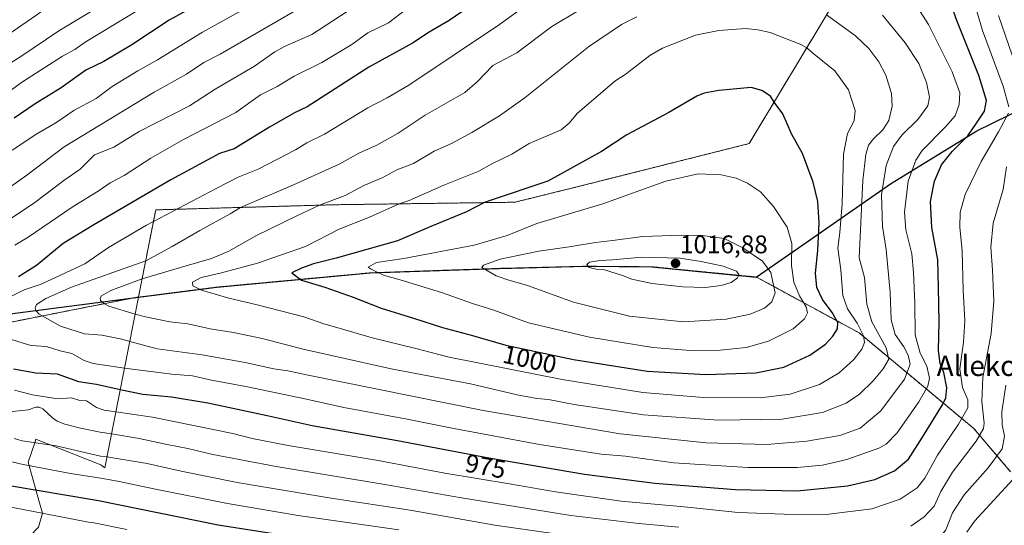
# Model space of a CAD drawing. Units: metres. Extents: x 573149 to 576465, y 4756583 to 4758788.
# Drawn here: x 573726 to 574112, y 4758040 to 4758239 of the extents above; entities that cross this region are included whole.
import ezdxf
from ezdxf.enums import TextEntityAlignment as Align

# ---------------------------------------------------------------- set-up
doc = ezdxf.new("R2010")
doc.units = ezdxf.units.M
doc.header["$MEASUREMENT"] = 0
doc.linetypes.add('TRAZOS', pattern=[0.75, 0.5, -0.25])
for name, color, linetype, lineweight in [('Arbolado forestal', 92, 'TRAZOS', 0), ('Arbolado forestal CxS', 92, 'Continuous', 0), ('Carátula', 7, 'Continuous', 5), ('Comarca', 2, 'Continuous', 13), ('Comarca CxS', 133, 'Continuous', 0), ('Comunidad autónoma', 142, 'Continuous', 30), ('Comunidad Autónoma CxS', 142, 'Continuous', 0), ('Curva de nivel maestra', 36, 'Continuous', 30), ('Curva de nivel normal', 36, 'Continuous', 0), ('Espacio natural protegido', 2, 'Continuous', 13), ('Espacio natural protegido CxS', 2, 'Continuous', 0), ('Municipio', 9, 'Continuous', 13), ('Municipio CxS', 142, 'Continuous', 0), ('Pastizal CxS', 92, 'Continuous', 0), ('Provincia', 19, 'Continuous', 0), ('Provincia CxS', 1, 'Continuous', 0), ('Punto de cota en terreno', 7, 'Continuous', 0), ('Rótulo de curva de nivel directora', 19, 'Continuous', 0), ('Rótulo de punto de cota en terreno', 19, 'Continuous', 0), ('Texto cartográfico', 19, 'Continuous', 0)]:
    doc.layers.add(name, color=color, linetype=linetype, lineweight=lineweight)
doc.styles.add('Arial', font='txt', dxfattribs={"height": 0.2})

# ---------------------------------------------------------------- blocks, each defined once
blk = doc.blocks.new('*U151')
at = {"layer": 'Arbolado forestal CxS', "color": 92, "linetype": 'Continuous', "lineweight": 0}
blk.add_polyline3d([(574114.52, 4758061.26, 956.07), (574100.15, 4758078.16, 966.6), (574055.07, 4758115.73, 995.08), (574014.75, 4758137.64, 1012.49), (573973.67, 4758141.66, 1015.88), (573947.92, 4758141.86, 1014.27), (573913.84, 4758141.03, 1010.15), (573863.16, 4758139.28, 1003.94), (573802.97, 4758133.68, 995.65), (573786.19, 4758131.53, 993.29), (573772.14, 4758129.73, 991.54), (573772.16, 4758129.84, 991.54), (573778.91, 4758163.98, 977.73), (573848.91, 4758165.98, 990.41), (573919.91, 4758166.98, 1000.9), (573944.28, 4758172.98, 1001.42), (574011.91, 4758189.98, 1002.42), (574073.91, 4758292.98, 971.54), (574119.91, 4758347.98, 949.64)], dxfattribs=at)
blk = doc.blocks.new('5PATER')
at = {"layer": 'Carátula', "linetype": 'Continuous', "lineweight": 5}
h = blk.add_hatch(color=250, dxfattribs=at)
edge = h.paths.add_edge_path()
edge.add_ellipse((0, 0.01), major_axis=(-1.33, -1.34), ratio=0.999422, start_angle=0, end_angle=360)

msp = doc.modelspace()

# ---------------------------------------------------------------- linework, layer by layer
at = {"layer": 'Arbolado forestal', "color": 92, "linetype": 'TRAZOS', "lineweight": 0}
for points in [[(574302.9, 4758442.55, 911.58), (574292.76, 4758438.58, 913.25), (574196.91, 4758400.98, 925.64), (574119.91, 4758347.98, 949.64), (574073.91, 4758292.98, 971.54), (574011.91, 4758189.98, 1002.42), (573944.28, 4758172.98, 1001.42), (573919.91, 4758166.98, 1000.9), (573848.91, 4758165.98, 990.41), (573778.91, 4758163.98, 977.73), (573772.16, 4758129.84, 991.54)], [(574302.9, 4758442.55, 911.58), (574292.76, 4758438.58, 913.25), (574196.91, 4758400.98, 925.64), (574119.91, 4758347.98, 949.64), (574073.91, 4758292.98, 971.54), (574011.91, 4758189.98, 1002.42), (573944.28, 4758172.98, 1001.42), (573919.91, 4758166.98, 1000.9), (573848.91, 4758165.98, 990.41), (573778.91, 4758163.98, 977.73), (573772.16, 4758129.84, 991.54)], [(574114.52, 4758061.26, 956.07), (574100.15, 4758078.16, 966.6), (574055.07, 4758115.73, 995.08), (574014.75, 4758137.64, 1012.49), (573973.67, 4758141.66, 1015.88), (573947.92, 4758141.86, 1014.27), (573913.84, 4758141.03, 1010.15), (573863.16, 4758139.28, 1003.94), (573802.97, 4758133.69, 995.65), (573786.19, 4758131.53, 993.29), (573772.14, 4758129.73, 991.54)], [(573772.16, 4758129.84, 991.54), (573770.51, 4758129.52, 991.39), (573742.4, 4758123.96, 986.33), (573717.56, 4758119.05, 981.06), (573714.59, 4758118.46, 980.44), (573629.58, 4758105.7, 961.08), (573611.81, 4758101.7, 958.25), (573611.79, 4758101.7, 958.25), (573585.86, 4758098.05, 953.07), (573585.85, 4758098.05, 953.07), (573585.85, 4758098.05, 953.07), (573584.75, 4758097.9, 952.83), (573517.4, 4758088.42, 938.97)], [(573772.14, 4758129.73, 991.54), (573772.16, 4758129.84, 991.54)]]:
    msp.add_polyline3d(points, dxfattribs=at)
at = {"layer": 'Arbolado forestal CxS', "color": 92, "linetype": 'Continuous', "lineweight": 0}
msp.add_polyline3d([(574119.91, 4758347.98, 949.64), (574073.91, 4758292.98, 971.54), (574011.91, 4758189.98, 1002.42), (573944.28, 4758172.98, 1001.42), (573919.91, 4758166.98, 1000.9), (573848.91, 4758165.98, 990.41), (573778.91, 4758163.98, 977.73), (573772.16, 4758129.84, 991.54), (573770.51, 4758129.52, 991.39), (573742.4, 4758123.96, 986.33), (573717.56, 4758119.05, 981.06)], dxfattribs=at)
at = {"layer": 'Comarca', "color": 2, "linetype": 'Continuous', "lineweight": 13}
msp.add_polyline3d([(573707.54, 4757624.81, 792.4), (573710.04, 4757715.92, 805.6), (573713.81, 4757772.67, 820.17), (573716.78, 4757813.9, 836.92), (573717.14, 4757851.49, 849.52), (573717.74, 4757914.23, 874.08), (573716.24, 4757971.13, 904.15), (573715.7, 4757991.48, 914.08), (573717.68, 4757993.32, 915.23), (573717.3, 4758057.55, 949.97), (573717.52, 4758122.69, 981.42), (573772.1, 4758129.7, 991.54), (573802.92, 4758133.66, 995.65), (573863.12, 4758139.26, 1003.93), (573913.79, 4758141, 1010.14), (573947.88, 4758141.84, 1014.26), (573973.63, 4758141.64, 1015.88), (574014.71, 4758137.62, 1012.5), (574032.92, 4758150.26, 1002.77), (574067.39, 4758174.21, 982.74), (574101.27, 4758194.97, 973.74), (574158.52, 4758222.94, 941.8)], dxfattribs=at)
at = {"layer": 'Comarca CxS', "color": 133, "linetype": 'Continuous', "lineweight": 0}
for points in [[(573707.54, 4757624.81, 792.4), (573710.04, 4757715.92, 805.6), (573713.81, 4757772.67, 820.17), (573716.78, 4757813.9, 836.92), (573717.74, 4757914.23, 874.08), (573716.24, 4757971.13, 904.15), (573715.7, 4757991.48, 914.08), (573717.68, 4757993.32, 915.23), (573717.3, 4758057.55, 949.97), (573717.52, 4758122.69, 981.42), (573802.92, 4758133.66, 995.65), (573863.12, 4758139.26, 1003.93), (573913.79, 4758141, 1010.14), (573947.88, 4758141.84, 1014.26), (573973.63, 4758141.64, 1015.88), (574014.71, 4758137.62, 1012.5), (574032.92, 4758150.26, 1002.77), (574067.39, 4758174.21, 982.74), (574101.27, 4758194.97, 973.74), (574158.52, 4758222.94, 941.8)], [(573707.54, 4757624.81, 792.4), (573710.04, 4757715.92, 805.6), (573713.81, 4757772.67, 820.17), (573716.78, 4757813.9, 836.92), (573717.74, 4757914.23, 874.08), (573716.24, 4757971.12, 904.15), (573715.7, 4757991.48, 914.08), (573717.68, 4757993.32, 915.23), (573717.3, 4758057.55, 949.97), (573717.52, 4758122.69, 981.42), (573802.92, 4758133.66, 995.65), (573863.12, 4758139.26, 1003.93), (573913.79, 4758141, 1010.14), (573947.88, 4758141.83, 1014.26), (573973.63, 4758141.64, 1015.88), (574014.71, 4758137.61, 1012.5), (574032.92, 4758150.26, 1002.77), (574067.39, 4758174.21, 982.74), (574101.27, 4758194.96, 973.74), (574158.52, 4758222.94, 941.8)]]:
    msp.add_polyline3d(points, dxfattribs=at)
at = {"layer": 'Comunidad autónoma', "color": 142, "linetype": 'Continuous', "lineweight": 30}
msp.add_polyline3d([(573707.54, 4757624.81, 792.4), (573710.04, 4757715.92, 805.6), (573713.81, 4757772.67, 820.17), (573716.78, 4757813.9, 836.92), (573717.14, 4757851.49, 849.52), (573717.74, 4757914.23, 874.08), (573716.24, 4757971.13, 904.15), (573715.7, 4757991.48, 914.08), (573717.68, 4757993.32, 915.23), (573717.3, 4758057.55, 949.97), (573717.52, 4758122.69, 981.42), (573772.1, 4758129.7, 991.54), (573802.92, 4758133.66, 995.65), (573863.12, 4758139.26, 1003.93), (573913.79, 4758141, 1010.14), (573947.88, 4758141.84, 1014.26), (573973.63, 4758141.64, 1015.88), (574014.71, 4758137.62, 1012.5), (574032.92, 4758150.26, 1002.77), (574067.39, 4758174.21, 982.74), (574101.27, 4758194.97, 973.74), (574158.52, 4758222.94, 941.8)], dxfattribs=at)
at = {"layer": 'Comunidad Autónoma CxS', "color": 142, "linetype": 'Continuous', "lineweight": 0}
for points in [[(573707.54, 4757624.81, 792.4), (573710.04, 4757715.92, 805.6), (573713.81, 4757772.67, 820.17), (573716.78, 4757813.9, 836.92), (573717.74, 4757914.23, 874.08), (573716.24, 4757971.13, 904.15), (573715.7, 4757991.48, 914.08), (573717.68, 4757993.32, 915.23), (573717.3, 4758057.55, 949.97), (573717.52, 4758122.69, 981.42), (573802.92, 4758133.66, 995.65), (573863.12, 4758139.26, 1003.93), (573913.79, 4758141, 1010.14), (573947.88, 4758141.84, 1014.26), (573973.63, 4758141.64, 1015.88), (574014.71, 4758137.62, 1012.5), (574032.92, 4758150.27, 1002.77), (574067.39, 4758174.21, 982.74), (574101.27, 4758194.97, 973.74), (574158.52, 4758222.94, 941.8)], [(573707.54, 4757624.81, 792.4), (573710.04, 4757715.92, 805.6), (573713.81, 4757772.67, 820.17), (573716.78, 4757813.9, 836.92), (573717.74, 4757914.23, 874.08), (573716.24, 4757971.13, 904.15), (573715.7, 4757991.48, 914.08), (573717.68, 4757993.32, 915.23), (573717.3, 4758057.55, 949.97), (573717.52, 4758122.69, 981.42), (573802.92, 4758133.66, 995.65), (573863.12, 4758139.26, 1003.93), (573913.79, 4758141, 1010.14), (573947.88, 4758141.84, 1014.26), (573973.63, 4758141.64, 1015.88), (574014.71, 4758137.62, 1012.5), (574032.92, 4758150.26, 1002.77), (574067.39, 4758174.21, 982.74), (574101.27, 4758194.97, 973.74), (574158.52, 4758222.94, 941.8)]]:
    msp.add_polyline3d(points, dxfattribs=at)
at = {"layer": 'Curva de nivel maestra', "color": 36, "linetype": 'Continuous', "lineweight": 30}
for points in [[(573925.64, 4758341.35, 950), (573923.87, 4758340.43, 950), (573912.76, 4758332.37, 950), (573900.45, 4758324.42, 950), (573889.02, 4758314.48, 950), (573879.58, 4758305.63, 950), (573872.43, 4758300.35, 950), (573867.37, 4758295.21, 950), (573861.21, 4758290.16, 950), (573858.3, 4758288.36, 950), (573850.52, 4758285.18, 950), (573840.52, 4758275.39, 950), (573833.21, 4758271.18, 950), (573817.74, 4758259.48, 950), (573807.13, 4758252.47, 950), (573801.3, 4758247.88, 950), (573784.19, 4758238.35, 950), (573769.55, 4758228.65, 950), (573758.56, 4758222.12, 950), (573751.47, 4758218.72, 950), (573741.83, 4758211.81, 950), (573731.62, 4758205.58, 950), (573723.28, 4758199.9, 950)], [(573765, 4758093.56, 975), (573773.81, 4758091.72, 975), (573785.08, 4758090.67, 975), (573799.34, 4758088.24, 975), (573822.63, 4758083.31, 975), (573840.39, 4758079.39, 975), (573873.83, 4758073.46, 975), (573909.72, 4758066.72, 975), (573947.26, 4758060.27, 975), (573974.82, 4758056.83, 975), (574006.6, 4758054.28, 975), (574030.79, 4758053.83, 975), (574050.56, 4758055.68, 975), (574061.26, 4758058.18, 975), (574069.01, 4758061.61, 975), (574074.46, 4758066.21, 975), (574079.99, 4758074.87, 975), (574087.79, 4758087.54, 975), (574089.1, 4758090.3, 975), (574089.54, 4758094.11, 975), (574088.3, 4758100.15, 975), (574086.92, 4758103.76, 975), (574086.22, 4758108.87, 975), (574086.52, 4758120.04, 975), (574086.18, 4758133.55, 975), (574086.01, 4758144.43, 975), (574083.68, 4758157.07, 975), (574083.08, 4758167.26, 975), (574084.69, 4758175.26, 975), (574087.37, 4758181.59, 975), (574091.56, 4758186.89, 975), (574097.76, 4758193.06, 975), (574101.17, 4758197.93, 975), (574104.31, 4758202.72, 975), (574105.1, 4758206.93, 975), (574102.02, 4758216.66, 975), (574093.45, 4758238.23, 975), (574087.14, 4758255.95, 975)], [(573911.14, 4758250.01, 975), (573894.15, 4758238.23, 975), (573886.23, 4758233.67, 975), (573879.71, 4758229.34, 975), (573862.62, 4758219.91, 975), (573838.43, 4758204.41, 975), (573833.43, 4758202.01, 975), (573823.53, 4758196.4, 975), (573809.65, 4758187.95, 975), (573803.98, 4758186.05, 975), (573784.85, 4758175.75, 975), (573754.58, 4758158.11, 975), (573742.52, 4758150.83, 975), (573732.06, 4758142.19, 975), (573725.06, 4758137.77, 975)], [(573908.05, 4758166.81, 1000), (573900.89, 4758163.22, 1000), (573886.87, 4758157.44, 1000), (573873.83, 4758151.88, 1000), (573849.73, 4758145, 1000), (573840.8, 4758142.82, 1000), (573836.19, 4758141.17, 1000), (573832.35, 4758139.23, 1000), (573836.2, 4758136.34, 1000), (573845.29, 4758133.64, 1000), (573856.49, 4758129.68, 1000), (573867.37, 4758125.42, 1000), (573880.17, 4758121.53, 1000), (573891.46, 4758117.81, 1000), (573903.31, 4758114.66, 1000), (573916.38, 4758110.97, 1000), (573942.95, 4758105.24, 1000), (573971.9, 4758100.74, 1000), (573994.95, 4758099.39, 1000), (574014.54, 4758100.05, 1000), (574025.58, 4758102.25, 1000), (574035.79, 4758106.94, 1000), (574041.87, 4758111.26, 1000), (574044.78, 4758114.39, 1000), (574046.54, 4758117.34, 1000), (574046.66, 4758119.86, 1000), (574044.44, 4758123.75, 1000), (574040.71, 4758128.84, 1000), (574038.42, 4758133.59, 1000), (574037.98, 4758139.11, 1000), (574038.85, 4758148.08, 1000), (574039.37, 4758158.89, 1000), (574038.88, 4758167.21, 1000), (574037.07, 4758174.85, 1000), (574032.91, 4758186.05, 1000), (574028.54, 4758193.76, 1000), (574025.07, 4758201.66, 1000), (574021.69, 4758206.22, 1000), (574020.27, 4758208.54, 1000), (574016.87, 4758210.86, 1000), (574012.75, 4758211.95, 1000), (574000, 4758210.85, 1000), (573994.27, 4758209.76, 1000), (573991.31, 4758208.57, 1000), (573980.32, 4758202.18, 1000), (573963.83, 4758193.39, 1000), (573953.94, 4758186.91, 1000), (573932.82, 4758175.25, 1000), (573910.28, 4758167.66, 1000), (573908.05, 4758166.81, 1000)], [(573723.11, 4758101.58, 975), (573731.8, 4758100.08, 975), (573740.18, 4758099.66, 975), (573748.66, 4758096.66, 975), (573755.69, 4758095.66, 975), (573765, 4758093.56, 975)], [(573720.74, 4758056.05, 950), (573756.39, 4758050.01, 950), (573803.46, 4758040.44, 950), (573833.56, 4758035.78, 950)]]:
    msp.add_polyline3d(points, dxfattribs=at)
at = {"layer": 'Curva de nivel normal', "color": 36, "linetype": 'Continuous', "lineweight": 0}
for points in [[(573953.07, 4758341.79, 955), (573950.97, 4758341.05, 955), (573947.5, 4758338.58, 955), (573937.05, 4758332.89, 955), (573928.55, 4758327.48, 955), (573920.01, 4758323.59, 955), (573914.06, 4758316.94, 955), (573906.56, 4758312.09, 955), (573883.86, 4758292.77, 955), (573879.15, 4758289.34, 955), (573873.75, 4758286.11, 955), (573863.73, 4758277.1, 955), (573835.47, 4758256.48, 955), (573811.62, 4758241.61, 955), (573797.23, 4758233.66, 955), (573779.59, 4758222.86, 955), (573771.83, 4758218.53, 955), (573761.87, 4758212.39, 955), (573755.49, 4758207.65, 955), (573746.82, 4758202.99, 955), (573739.67, 4758198.18, 955), (573732.24, 4758193.81, 955), (573722.57, 4758187.36, 955)], [(573878.16, 4758339.89, 940), (573868.87, 4758331.42, 940), (573859.75, 4758322.03, 940), (573852.14, 4758316.6, 940), (573840.85, 4758306.03, 940), (573827.64, 4758295.04, 940), (573823.84, 4758290.92, 940), (573790.54, 4758270.27, 940), (573764.31, 4758251.17, 940), (573758.07, 4758245.24, 940), (573753.28, 4758241.61, 940), (573740.85, 4758234.26, 940), (573725.96, 4758224.19, 940), (573704.25, 4758210.51, 940)], [(573901.26, 4758340.69, 945), (573898.32, 4758338.54, 945), (573886.25, 4758327.64, 945), (573877.85, 4758321.29, 945), (573868.27, 4758313.29, 945), (573855.31, 4758301.14, 945), (573842.53, 4758291.8, 945), (573840.89, 4758290.17, 945), (573837.22, 4758285.18, 945), (573834.87, 4758282.93, 945), (573832.58, 4758281.74, 945), (573826.46, 4758280, 945), (573822.27, 4758277.81, 945), (573793.55, 4758256.93, 945), (573785.28, 4758251.83, 945), (573773.67, 4758243.34, 945), (573751.28, 4758229.79, 945), (573747.1, 4758226.83, 945), (573742.31, 4758224.21, 945), (573726.66, 4758214.14, 945), (573708.82, 4758201.38, 945)], [(573858.64, 4758339.22, 935), (573857.29, 4758337.89, 935), (573848.87, 4758330.66, 935), (573833.01, 4758315.55, 935), (573812.76, 4758298.34, 935), (573801.99, 4758289.94, 935), (573789.25, 4758280.66, 935), (573780.87, 4758276.43, 935), (573775.02, 4758271.97, 935), (573768.34, 4758267.85, 935), (573751.96, 4758254.93, 935), (573732.2, 4758240.42, 935), (573720.84, 4758232.69, 935)], [(573766.65, 4758101.93, 980), (573785.25, 4758099.48, 980), (573793.37, 4758098.83, 980), (573800.84, 4758097.12, 980), (573814.34, 4758094.66, 980), (573838.06, 4758089.73, 980), (573852.72, 4758086.4, 980), (573877.04, 4758082.06, 980), (573895.93, 4758078.28, 980), (573929.64, 4758071.99, 980), (573953.82, 4758068.19, 980), (573963.3, 4758067.32, 980), (573982.32, 4758064.81, 980), (574011.4, 4758062.96, 980), (574030.71, 4758062.91, 980), (574040.74, 4758063.85, 980), (574050.19, 4758066.04, 980), (574062.86, 4758070.57, 980), (574065.64, 4758072.06, 980), (574070.04, 4758076.55, 980), (574078.51, 4758088.68, 980), (574082.1, 4758094.76, 980), (574082.74, 4758097.98, 980), (574081.63, 4758102.62, 980), (574079.09, 4758107.81, 980), (574077.11, 4758114.9, 980), (574076.98, 4758127.42, 980), (574076.37, 4758139.39, 980), (574075.75, 4758146.76, 980), (574073.44, 4758156.2, 980), (574072.89, 4758163.1, 980), (574074.36, 4758175.18, 980), (574077.41, 4758183.43, 980), (574079.84, 4758187.21, 980), (574088.84, 4758196.38, 980), (574092.74, 4758200.89, 980), (574094.41, 4758205.26, 980), (574094.58, 4758209.87, 980), (574091.67, 4758218.18, 980), (574082.27, 4758236.69, 980), (574070.36, 4758255.44, 980)], [(573957.26, 4758249.65, 985), (573934.47, 4758235.84, 985), (573920.63, 4758225.57, 985), (573911.22, 4758220.62, 985), (573905.16, 4758214.17, 985), (573900.28, 4758210.02, 985), (573884.68, 4758201.1, 985), (573874.15, 4758194.08, 985), (573865.78, 4758189.38, 985), (573858.98, 4758186.41, 985), (573850.88, 4758181.95, 985), (573833, 4758173.76, 985), (573812.23, 4758164.93, 985), (573808.19, 4758162.43, 985), (573796.19, 4758155.91, 985), (573785.36, 4758149.66, 985), (573774.97, 4758144.05, 985), (573745.82, 4758133.7, 985), (573735.73, 4758129.24, 985), (573732.09, 4758126.83, 985), (573731.59, 4758125.59, 985), (573731.84, 4758124.46, 985), (573733.19, 4758123.02, 985), (573741.52, 4758118.37, 985), (573750.92, 4758115.41, 985), (573757.72, 4758114.8, 985), (573765.56, 4758113.31, 985), (573768.72, 4758112.38, 985)], [(574113.84, 4758204.42, 970), (574111.61, 4758212.54, 970), (574103.54, 4758234.32, 970), (574098.37, 4758251.75, 970)], [(573843.64, 4758247.98, 960), (573804.19, 4758225.08, 960), (573797.77, 4758221.74, 960), (573790.95, 4758217.15, 960), (573778.29, 4758210.18, 960), (573742.94, 4758188.66, 960), (573728.34, 4758177.62, 960), (573713.36, 4758167.11, 960)], [(573925.63, 4758245.15, 980), (573913.86, 4758236.75, 980), (573878.33, 4758212.85, 980), (573869.75, 4758207.87, 980), (573862.14, 4758204.06, 980), (573845.17, 4758193.66, 980), (573838.25, 4758190.31, 980), (573833.75, 4758187.53, 980), (573819.19, 4758180, 980), (573811.27, 4758176.75, 980), (573802.85, 4758172.51, 980), (573778.02, 4758159.45, 980), (573775.25, 4758158, 980), (573760.44, 4758149.18, 980), (573751.02, 4758142.79, 980), (573733.95, 4758134.78, 980), (573727.26, 4758132.64, 980), (573714.64, 4758126.4, 980)], [(573854.06, 4758241.73, 965), (573840.21, 4758232.81, 965), (573829.44, 4758228.08, 965), (573825.65, 4758226.01, 965), (573817.68, 4758220.4, 965), (573802.21, 4758211.3, 965), (573792.19, 4758204.79, 965), (573772.41, 4758194.69, 965), (573762.44, 4758188.55, 965), (573754.92, 4758185.52, 965), (573749.27, 4758179.89, 965), (573742.85, 4758175.5, 965), (573730.92, 4758166.41, 965), (573719.27, 4758158.72, 965)], [(573877.51, 4758242.81, 970), (573870.34, 4758237.38, 970), (573862.13, 4758233.46, 970), (573855.94, 4758228.78, 970), (573844.19, 4758221.76, 970), (573833.24, 4758216.46, 970), (573826.65, 4758212.32, 970), (573820.09, 4758209.04, 970), (573810.37, 4758202.18, 970), (573789.85, 4758191.56, 970), (573777.05, 4758184.24, 970), (573766.54, 4758177.49, 970), (573760.97, 4758174.58, 970), (573756.7, 4758171.51, 970), (573746.11, 4758165.02, 970), (573728.82, 4758153.23, 970), (573723.62, 4758150.16, 970)], [(573967.78, 4758239.73, 990), (573961.79, 4758236.66, 990), (573948.85, 4758227.99, 990), (573923.96, 4758208.1, 990), (573913.92, 4758200.89, 990), (573903.01, 4758194.34, 990), (573895.1, 4758190.06, 990), (573888.19, 4758186.96, 990), (573880.08, 4758182.12, 990), (573873.64, 4758179.69, 990), (573867.77, 4758176.48, 990), (573860.67, 4758173.58, 990), (573853.26, 4758169.66, 990), (573843.27, 4758165.82, 990), (573834.26, 4758161.63, 990), (573818.47, 4758153.92, 990), (573807.6, 4758147.82, 990), (573800.86, 4758144.92, 990), (573790.86, 4758141.98, 990), (573773.56, 4758136.91, 990), (573761.32, 4758132.32, 990), (573757.65, 4758130.25, 990), (573757.09, 4758129.39, 990), (573757.26, 4758128.49, 990), (573758.55, 4758127.27, 990), (573760.56, 4758126.2, 990), (573770.83, 4758123.06, 990)], [(573768.72, 4758112.38, 985), (573779.51, 4758109.44, 985), (573797.18, 4758107.08, 985), (573814.06, 4758104.05, 985), (573825.3, 4758101.57, 985), (573830.79, 4758100.85, 985), (573838.16, 4758099.27, 985), (573907.5, 4758085.33, 985), (573961.32, 4758076.14, 985), (573995.02, 4758072.59, 985), (574018.9, 4758072, 985), (574034.53, 4758073.21, 985), (574047.5, 4758075.42, 985), (574055.43, 4758078.39, 985), (574063.59, 4758085.17, 985), (574072.93, 4758097.62, 985), (574075.08, 4758103.49, 985), (574074.34, 4758106.94, 985), (574072.58, 4758110.26, 985), (574069.17, 4758115.1, 985), (574067.64, 4758120.84, 985), (574067.33, 4758131.54, 985), (574065.68, 4758148.41, 985), (574064.29, 4758157.44, 985), (574063.9, 4758169.91, 985), (574065.71, 4758181.4, 985), (574068.59, 4758188.82, 985), (574071.85, 4758193.23, 985), (574078.16, 4758199.38, 985), (574082.05, 4758204.74, 985), (574082.66, 4758208.17, 985), (574081.53, 4758213.88, 985), (574078.57, 4758221.42, 985), (574073.14, 4758229.48, 985), (574064.31, 4758240.32, 985)], [(573770.83, 4758123.06, 990), (573774.94, 4758122, 990), (573784.5, 4758120.03, 990), (573791.57, 4758119.3, 990), (573800.26, 4758117.37, 990), (573809.45, 4758115.84, 990), (573820.66, 4758113.47, 990), (573836.75, 4758109.33, 990), (573871.33, 4758101.6, 990), (573902.53, 4758095.71, 990), (573920.86, 4758091.38, 990), (573928.53, 4758089.97, 990), (573933.19, 4758089.63, 990), (573943.19, 4758087.68, 990), (573970.45, 4758083.62, 990), (573999.88, 4758081.48, 990), (574024.9, 4758081.87, 990), (574040.65, 4758084.46, 990), (574049.97, 4758088.15, 990), (574055.19, 4758091.72, 990), (574060.53, 4758096.91, 990), (574064.56, 4758101.65, 990), (574066.72, 4758105.43, 990), (574065.76, 4758109.81, 990), (574060.09, 4758120.09, 990), (574058.07, 4758127.05, 990), (574057.18, 4758137.41, 990), (574055.14, 4758145.12, 990), (574056.53, 4758175.54, 990), (574057.71, 4758185.75, 990), (574058.79, 4758189.36, 990), (574060.69, 4758191.88, 990), (574064.41, 4758195.36, 990), (574066.78, 4758199, 990), (574068.11, 4758204.59, 990), (574067.75, 4758209.66, 990), (574065.53, 4758216.8, 990), (574062.8, 4758222.05, 990), (574058.92, 4758227.25, 990), (574053.65, 4758232.28, 990), (574042.27, 4758240.42, 990)], [(574115.17, 4758224.71, 965), (574109.75, 4758240.21, 965)], [(573874.54, 4758166.34, 995), (573862.79, 4758161.09, 995), (573850.92, 4758156.36, 995), (573837.7, 4758149.58, 995), (573818.89, 4758143.04, 995), (573804.27, 4758139.12, 995), (573796.75, 4758137.39, 995), (573793.31, 4758135.62, 995), (573793.46, 4758134.12, 995), (573796.94, 4758132.53, 995), (573807.56, 4758129.28, 995), (573818.28, 4758126.82, 995), (573837.04, 4758121.96, 995), (573844.93, 4758119.26, 995), (573850.99, 4758117.62, 995), (573863.94, 4758113.78, 995), (573881.07, 4758109.56, 995), (573894.16, 4758106.18, 995), (573938.45, 4758097.4, 995), (573970.17, 4758092.37, 995), (573993.95, 4758090.4, 995), (574016.21, 4758090.26, 995), (574027.95, 4758091.69, 995), (574039.58, 4758095.44, 995), (574047.18, 4758100.06, 995), (574052.96, 4758105.26, 995), (574056.19, 4758109.29, 995), (574057.2, 4758111.93, 995), (574056.84, 4758114.52, 995), (574054.34, 4758119.5, 995), (574050.5, 4758125.1, 995), (574048.62, 4758130.45, 995), (574047.96, 4758140.44, 995), (574046.71, 4758148.92, 995), (574047.52, 4758155.07, 995), (574048.4, 4758166.34, 995), (574049, 4758185.87, 995), (574050.46, 4758193.87, 995), (574053.1, 4758198.87, 995), (574053.55, 4758202.92, 995), (574050.92, 4758211.05, 995), (574045.59, 4758218.47, 995), (574036.78, 4758225.61, 995), (574034.49, 4758227.49, 995), (574032.21, 4758228.8, 995), (574020.12, 4758233.57, 995), (574015.33, 4758234.59, 995), (574010.45, 4758235.14, 995), (574000, 4758234.38, 995), (573990.81, 4758232.54, 995), (573977.86, 4758227.38, 995), (573972.92, 4758224.47, 995), (573963.64, 4758217.35, 995), (573959.22, 4758214.49, 995), (573944.32, 4758201.81, 995), (573941.22, 4758198.05, 995), (573938.11, 4758195.38, 995), (573925.54, 4758189.96, 995), (573918.76, 4758185.83, 995), (573910.85, 4758182.04, 995), (573905.77, 4758179.12, 995), (573892.01, 4758173.7, 995), (573878.36, 4758167.65, 995), (573874.54, 4758166.34, 995)], [(573763.27, 4758084.8, 970), (573777.67, 4758082.68, 970), (573809.17, 4758076.25, 970), (573816.81, 4758074.33, 970), (573830.94, 4758071.6, 970), (573866.23, 4758065.62, 970), (573892.45, 4758060.76, 970), (573917.87, 4758056.53, 970), (573935.86, 4758053.32, 970), (573961.68, 4758049.72, 970), (573986.36, 4758047.49, 970), (574007.62, 4758045.33, 970), (574025.65, 4758044.66, 970), (574042.1, 4758044.45, 970), (574060.05, 4758046.73, 970), (574071.16, 4758050.5, 970), (574077.91, 4758054.94, 970), (574080.94, 4758058.74, 970), (574085.9, 4758067.7, 970), (574094.15, 4758079.97, 970), (574097.75, 4758086.33, 970), (574097.8, 4758089.48, 970), (574095.63, 4758094.31, 970), (574094.58, 4758101.59, 970), (574096.06, 4758112.07, 970), (574096.57, 4758120.42, 970), (574095.99, 4758132.53, 970), (574095.5, 4758147.87, 970), (574094.68, 4758157.16, 970), (574094.72, 4758163.14, 970), (574096.65, 4758169.96, 970), (574103.04, 4758182.99, 970), (574109.84, 4758194.54, 970), (574113.74, 4758201.87, 970)], [(574075.41, 4758039.89, 965), (574080.58, 4758043.53, 965), (574084.55, 4758047.76, 965), (574087.16, 4758053.51, 965), (574091.72, 4758061.14, 965), (574101.07, 4758073.24, 965), (574103.93, 4758078.16, 965), (574104.2, 4758080.34, 965), (574103.23, 4758088.87, 965), (574103.66, 4758098.19, 965), (574106.98, 4758115.53, 965), (574107.96, 4758128.21, 965), (574107.48, 4758140.49, 965), (574106.77, 4758149.34, 965), (574107.74, 4758158.75, 965), (574111.63, 4758171.98, 965), (574112.98, 4758180.82, 965)], [(573988.84, 4758108.86, 1005), (574000.58, 4758108.99, 1005), (574010.74, 4758110.03, 1005), (574019.53, 4758112.52, 1005), (574029.19, 4758117.27, 1005), (574033.66, 4758121.21, 1005), (574034.81, 4758123.54, 1005), (574034.32, 4758125.99, 1005), (574031.66, 4758130.28, 1005), (574029.44, 4758135.64, 1005), (574028.56, 4758142.22, 1005), (574028.61, 4758150.72, 1005), (574026.8, 4758157.15, 1005), (574021.52, 4758165.27, 1005), (574016.33, 4758171.1, 1005), (574011.3, 4758174.46, 1005), (574006.84, 4758176.46, 1005), (574000.98, 4758177.66, 1005), (573991.89, 4758178.09, 1005), (573979.15, 4758175.22, 1005), (573954.4, 4758166.36, 1005), (573928.55, 4758158.58, 1005), (573916.95, 4758153.86, 1005), (573903.93, 4758150.19, 1005), (573876.38, 4758144.95, 1005), (573865.57, 4758143.29, 1005), (573862.34, 4758141.56, 1005), (573863.47, 4758140.66, 1005), (573868.32, 4758138.38, 1005), (573874.94, 4758136.57, 1005), (573891.13, 4758131.61, 1005), (573903.24, 4758127.26, 1005), (573911.65, 4758124.66, 1005), (573925.31, 4758119.7, 1005), (573949.2, 4758114.08, 1005), (573974.09, 4758110.02, 1005), (573988.84, 4758108.86, 1005)], [(573986.07, 4758120.08, 1010), (574002.82, 4758121.07, 1010), (574012.36, 4758123.06, 1010), (574017.9, 4758125.45, 1010), (574020.76, 4758127.88, 1010), (574022.12, 4758131.47, 1010), (574021.2, 4758135.56, 1010), (574020.48, 4758139.44, 1010), (574017.18, 4758143.82, 1010), (574009.39, 4758149.15, 1010), (574002.11, 4758152.79, 1010), (573993.48, 4758153.86, 1010), (573985.4, 4758154.1, 1010), (573970.14, 4758153.49, 1010), (573958.23, 4758151.94, 1010), (573951.53, 4758151.22, 1010), (573941.19, 4758149.53, 1010), (573929.34, 4758147.78, 1010), (573914.11, 4758144.64, 1010), (573907.62, 4758142.23, 1010), (573907, 4758141.32, 1010), (573912.63, 4758138.13, 1010), (573917.15, 4758136.53, 1010), (573924.83, 4758134.31, 1010), (573942.97, 4758127.73, 1010), (573964.98, 4758122.33, 1010), (573986.07, 4758120.08, 1010)], [(573994.64, 4758133.54, 1015), (574000.98, 4758134.26, 1015), (574004.8, 4758135.48, 1015), (574007.36, 4758137.34, 1015), (574007.88, 4758138.6, 1015), (574006.98, 4758139.89, 1015), (574001.76, 4758141.92, 1015), (573993.09, 4758143.77, 1015), (573984.68, 4758145, 1015), (573969.75, 4758145.47, 1015), (573958.3, 4758144.38, 1015), (573953.34, 4758144.1, 1015), (573949.19, 4758143.5, 1015), (573948.12, 4758142.54, 1015), (573949.08, 4758141.43, 1015), (573951.88, 4758140.78, 1015), (573954.73, 4758140.61, 1015), (573957.62, 4758139.62, 1015), (573962.22, 4758138.2, 1015), (573965.86, 4758136.78, 1015), (573973.86, 4758135.1, 1015), (573985.86, 4758133.73, 1015), (573994.64, 4758133.54, 1015)], [(573715.81, 4758115.03, 980), (573729.83, 4758110.81, 980), (573736.09, 4758110.4, 980), (573741.41, 4758108.62, 980), (573746.01, 4758107.65, 980), (573750.81, 4758104.95, 980), (573754.41, 4758103.76, 980), (573766.65, 4758101.93, 980)], [(573759.76, 4758067.07, 960), (573775.57, 4758064.55, 960), (573788.97, 4758061.48, 960), (573810.86, 4758057.02, 960), (573847.75, 4758050.84, 960), (573878.75, 4758046.13, 960), (573912.08, 4758040.24, 960), (573952.42, 4758034.51, 960), (573983.25, 4758030.93, 960), (574024.86, 4758024.1, 960), (574048.42, 4758021.22, 960), (574062.86, 4758021.01, 960), (574069.86, 4758022.72, 960), (574078.53, 4758028.03, 960), (574085.88, 4758034.11, 960), (574089.06, 4758038.42, 960), (574091.79, 4758045.12, 960), (574096.34, 4758052.2, 960), (574105.71, 4758062.75, 960), (574111.2, 4758070.24, 960), (574112.14, 4758075.16, 960), (574111.28, 4758079.63, 960), (574111.05, 4758084.73, 960), (574112.73, 4758095.28, 960)], [(573723.42, 4758093.32, 970), (573730.49, 4758091.37, 970), (573740.54, 4758089.86, 970), (573745.9, 4758090.23, 970), (573749.18, 4758089.21, 970), (573751.72, 4758089.03, 970), (573755.62, 4758086.45, 970), (573758.68, 4758085.39, 970), (573763.27, 4758084.8, 970)], [(573720.22, 4758084.66, 965), (573728.84, 4758085.51, 965), (573731.84, 4758086.61, 965), (573733.15, 4758086.64, 965), (573734.58, 4758085.92, 965), (573738.33, 4758082.39, 965), (573740.26, 4758081.13, 965), (573743.26, 4758079.92, 965), (573749.41, 4758078.32, 965), (573757.13, 4758076.74, 965), (573761.55, 4758076.12, 965)], [(573761.55, 4758076.12, 965), (573772.36, 4758074.25, 965), (573783.36, 4758071.9, 965), (573791.54, 4758070.4, 965), (573801.36, 4758068.02, 965), (573826.19, 4758063.31, 965), (573868.89, 4758056.31, 965), (573899.03, 4758050.96, 965), (573941.9, 4758044.11, 965), (573968.64, 4758040.95, 965), (573984.3, 4758039.57, 965)], [(573723.38, 4758074.25, 960), (573726.5, 4758073.4, 960), (573739.89, 4758071.47, 960), (573757.19, 4758067.43, 960), (573759.76, 4758067.07, 960)], [(573720.73, 4758065.57, 955), (573726.88, 4758064.04, 955), (573745.41, 4758060.52, 955), (573758.09, 4758058.6, 955), (573764.5, 4758057.48, 955), (573778.21, 4758054.5, 955), (573807.1, 4758048.77, 955), (573834.81, 4758044.16, 955), (573874.35, 4758038.44, 955)], [(574097.33, 4758037.58, 955), (574100.42, 4758041.84, 955), (574115.6, 4758058.37, 955)], [(573718.79, 4758047.96, 945), (573752.46, 4758041.54, 945), (573754.66, 4758041.24, 945), (573767.53, 4758038.54, 945)]]:
    msp.add_polyline3d(points, dxfattribs=at)
at = {"layer": 'Espacio natural protegido', "color": 2, "linetype": 'Continuous', "lineweight": 13}
msp.add_polyline3d([(573707.54, 4757624.81, 792.4), (573710.04, 4757715.92, 805.6), (573713.81, 4757772.67, 820.17), (573716.78, 4757813.9, 836.92), (573717.14, 4757851.49, 849.52), (573717.74, 4757914.23, 874.08), (573716.24, 4757971.13, 904.15), (573715.7, 4757991.48, 914.08), (573717.68, 4757993.32, 915.23), (573717.3, 4758057.55, 949.97), (573717.52, 4758122.69, 981.42), (573772.1, 4758129.7, 991.54), (573802.92, 4758133.66, 995.65), (573863.12, 4758139.26, 1003.93), (573913.79, 4758141, 1010.14), (573947.88, 4758141.84, 1014.26), (573973.63, 4758141.64, 1015.88), (574014.71, 4758137.62, 1012.5), (574032.92, 4758150.26, 1002.77), (574067.39, 4758174.21, 982.74), (574101.27, 4758194.97, 973.74), (574158.52, 4758222.94, 941.8)], dxfattribs=at)
at = {"layer": 'Espacio natural protegido CxS', "color": 2, "linetype": 'Continuous', "lineweight": 0}
msp.add_polyline3d([(573707.54, 4757624.81, 792.4), (573710.04, 4757715.92, 805.6), (573713.81, 4757772.67, 820.17), (573716.78, 4757813.9, 836.92), (573717.14, 4757851.49, 849.52), (573717.74, 4757914.23, 874.08), (573716.24, 4757971.13, 904.15), (573715.7, 4757991.48, 914.08), (573717.68, 4757993.32, 915.23), (573717.3, 4758057.55, 949.97), (573717.53, 4758122.69, 981.42), (573772.1, 4758129.7, 991.54), (573802.92, 4758133.66, 995.65), (573863.12, 4758139.26, 1003.93), (573913.79, 4758141, 1010.14), (573947.88, 4758141.83, 1014.26), (573973.63, 4758141.64, 1015.88), (574014.71, 4758137.62, 1012.5), (574032.92, 4758150.26, 1002.77), (574067.39, 4758174.21, 982.74), (574101.27, 4758194.97, 973.74), (574158.52, 4758222.94, 941.8)], dxfattribs=at)
msp.add_polyline3d([(573707.54, 4757624.81, 792.4), (573710.04, 4757715.92, 805.6), (573713.81, 4757772.67, 820.17), (573716.78, 4757813.9, 836.92), (573717.14, 4757851.49, 849.52), (573717.74, 4757914.23, 874.08), (573716.24, 4757971.13, 904.15), (573715.7, 4757991.48, 914.08), (573717.68, 4757993.32, 915.23), (573717.3, 4758057.55, 949.97), (573717.53, 4758122.69, 981.42), (573772.1, 4758129.7, 991.54), (573802.92, 4758133.66, 995.65), (573863.12, 4758139.26, 1003.93), (573913.79, 4758141, 1010.14), (573947.88, 4758141.83, 1014.26), (573973.63, 4758141.64, 1015.88), (574014.71, 4758137.62, 1012.5), (574032.92, 4758150.26, 1002.77), (574067.39, 4758174.21, 982.74), (574101.27, 4758194.97, 973.74), (574158.52, 4758222.94, 941.8)], dxfattribs=at)
at = {"layer": 'Municipio', "color": 9, "linetype": 'Continuous', "lineweight": 13}
msp.add_polyline3d([(573707.54, 4757624.81, 792.4), (573710.04, 4757715.92, 805.6), (573713.81, 4757772.67, 820.17), (573716.78, 4757813.9, 836.92), (573717.14, 4757851.49, 849.52), (573717.74, 4757914.23, 874.08), (573716.24, 4757971.13, 904.15), (573715.7, 4757991.48, 914.08), (573717.68, 4757993.32, 915.23), (573717.3, 4758057.55, 949.97), (573717.52, 4758122.69, 981.42), (573772.1, 4758129.7, 991.54), (573802.92, 4758133.66, 995.65), (573863.12, 4758139.26, 1003.93), (573913.79, 4758141, 1010.14), (573947.88, 4758141.84, 1014.26), (573973.63, 4758141.64, 1015.88), (574014.71, 4758137.62, 1012.5), (574032.92, 4758150.26, 1002.77), (574067.39, 4758174.21, 982.74), (574101.27, 4758194.97, 973.74), (574158.52, 4758222.94, 941.8)], dxfattribs=at)
at = {"layer": 'Municipio CxS', "color": 142, "linetype": 'Continuous', "lineweight": 0}
for points in [[(573707.54, 4757624.81, 792.4), (573710.04, 4757715.92, 805.6), (573713.81, 4757772.67, 820.17), (573716.78, 4757813.9, 836.92), (573717.74, 4757914.23, 874.08), (573716.24, 4757971.13, 904.15), (573715.7, 4757991.48, 914.08), (573717.68, 4757993.32, 915.23), (573717.3, 4758057.55, 949.97), (573717.52, 4758122.69, 981.42), (573802.92, 4758133.66, 995.65), (573863.12, 4758139.26, 1003.93), (573913.79, 4758141, 1010.14), (573947.88, 4758141.84, 1014.26), (573973.63, 4758141.64, 1015.88), (574014.71, 4758137.62, 1012.5), (574032.92, 4758150.27, 1002.77), (574067.39, 4758174.21, 982.74), (574101.27, 4758194.97, 973.74), (574158.52, 4758222.94, 941.8)], [(573707.54, 4757624.81, 792.4), (573710.04, 4757715.92, 805.6), (573713.81, 4757772.67, 820.17), (573716.78, 4757813.9, 836.92), (573717.74, 4757914.23, 874.08), (573716.24, 4757971.13, 904.15), (573715.7, 4757991.48, 914.08), (573717.68, 4757993.32, 915.23), (573717.3, 4758057.55, 949.97), (573717.52, 4758122.69, 981.42), (573802.92, 4758133.66, 995.65), (573863.12, 4758139.26, 1003.93), (573913.79, 4758141, 1010.14), (573947.88, 4758141.84, 1014.26), (573973.63, 4758141.64, 1015.88), (574014.71, 4758137.62, 1012.5), (574032.92, 4758150.26, 1002.77), (574067.39, 4758174.21, 982.74), (574101.27, 4758194.97, 973.74), (574158.52, 4758222.94, 941.8)]]:
    msp.add_polyline3d(points, dxfattribs=at)
at = {"layer": 'Pastizal CxS', "color": 92, "linetype": 'Continuous', "lineweight": 0}
for points in [[(573732.85, 4758039.49, 941.74), (573734.41, 4758044.99, 944.57), (573733.25, 4758049.1, 946.66), (573728.79, 4758064.99, 955.27), (573731.43, 4758072.62, 959.56), (573731.91, 4758073.99, 960.36), (573736.09, 4758072.35, 959.94), (573736.86, 4758072.05, 959.85), (573757.35, 4758063.99, 957.53), (573758.91, 4758062.73, 956.96), (573772.14, 4758129.73, 991.54), (573786.19, 4758131.53, 993.29), (573802.97, 4758133.68, 995.65), (573863.16, 4758139.28, 1003.94), (573913.84, 4758141.03, 1010.15), (573947.92, 4758141.86, 1014.27), (573973.67, 4758141.66, 1015.88), (574014.75, 4758137.64, 1012.49), (574055.07, 4758115.73, 995.08), (574100.15, 4758078.16, 966.6), (574114.52, 4758061.26, 956.07)], [(574114.52, 4758061.26, 956.07), (574100.15, 4758078.16, 966.6), (574055.07, 4758115.73, 995.08), (574014.75, 4758137.64, 1012.49), (573973.67, 4758141.66, 1015.88), (573947.92, 4758141.86, 1014.27), (573913.84, 4758141.03, 1010.15), (573863.16, 4758139.28, 1003.94), (573802.97, 4758133.69, 995.65), (573786.19, 4758131.53, 993.29), (573772.14, 4758129.73, 991.54)], [(573772.16, 4758129.84, 991.54), (573770.51, 4758129.52, 991.39), (573742.4, 4758123.96, 986.33), (573717.56, 4758119.05, 981.06), (573714.59, 4758118.46, 980.44), (573629.58, 4758105.7, 961.08), (573611.81, 4758101.7, 958.25), (573611.79, 4758101.7, 958.25), (573585.86, 4758098.05, 953.07), (573585.85, 4758098.05, 953.07), (573585.85, 4758098.05, 953.07), (573584.75, 4758097.9, 952.83), (573517.4, 4758088.42, 938.97)], [(573717.56, 4758119.05, 981.06), (573742.4, 4758123.96, 986.33), (573770.51, 4758129.52, 991.39), (573772.16, 4758129.84, 991.54), (573772.14, 4758129.73, 991.54), (573772.14, 4758129.73, 991.54), (573758.91, 4758062.73, 956.96), (573757.35, 4758063.99, 957.53), (573736.86, 4758072.05, 959.85), (573736.09, 4758072.35, 959.94), (573731.91, 4758073.99, 960.36), (573731.43, 4758072.62, 959.56), (573728.79, 4758064.99, 955.27), (573733.25, 4758049.1, 946.66), (573734.41, 4758044.99, 944.57), (573732.85, 4758039.49, 941.74)], [(573744.7, 4757990.85, 915.67), (573747.46, 4758004.8, 923.35), (573747.21, 4758005.25, 923.58), (573744.6, 4758009.99, 926.1), (573732.22, 4758019.49, 930.3), (573732.15, 4758019.84, 930.48), (573730.63, 4758027.63, 934.73), (573729.1, 4758035.49, 939.26), (573731.97, 4758038.55, 941.22), (573732.85, 4758039.49, 941.74), (573734.41, 4758044.99, 944.57), (573733.25, 4758049.1, 946.66), (573728.79, 4758064.99, 955.27), (573731.43, 4758072.62, 959.56), (573731.91, 4758073.99, 960.36), (573736.09, 4758072.35, 959.94), (573736.86, 4758072.05, 959.85), (573757.35, 4758063.99, 957.53), (573758.91, 4758062.73, 956.96), (573772.14, 4758129.73, 991.54)], [(573772.14, 4758129.73, 991.54), (573772.16, 4758129.84, 991.54)]]:
    msp.add_polyline3d(points, dxfattribs=at)
at = {"layer": 'Provincia', "color": 19, "linetype": 'Continuous', "lineweight": 0}
msp.add_polyline3d([(573707.54, 4757624.81, 792.4), (573710.04, 4757715.92, 805.6), (573713.81, 4757772.67, 820.17), (573716.78, 4757813.9, 836.92), (573717.14, 4757851.49, 849.52), (573717.74, 4757914.23, 874.08), (573716.24, 4757971.13, 904.15), (573715.7, 4757991.48, 914.08), (573717.68, 4757993.32, 915.23), (573717.3, 4758057.55, 949.97), (573717.52, 4758122.69, 981.42), (573772.1, 4758129.7, 991.54), (573802.92, 4758133.66, 995.65), (573863.12, 4758139.26, 1003.93), (573913.79, 4758141, 1010.14), (573947.88, 4758141.84, 1014.26), (573973.63, 4758141.64, 1015.88), (574014.71, 4758137.62, 1012.5), (574032.92, 4758150.26, 1002.77), (574067.39, 4758174.21, 982.74), (574101.27, 4758194.97, 973.74), (574158.52, 4758222.94, 941.8)], dxfattribs=at)
at = {"layer": 'Provincia CxS', "color": 1, "linetype": 'Continuous', "lineweight": 0}
for points in [[(573707.54, 4757624.81, 792.4), (573710.04, 4757715.92, 805.6), (573713.81, 4757772.67, 820.17), (573716.78, 4757813.9, 836.92), (573717.74, 4757914.23, 874.08), (573716.24, 4757971.13, 904.15), (573715.7, 4757991.48, 914.08), (573717.68, 4757993.32, 915.23), (573717.3, 4758057.55, 949.97), (573717.52, 4758122.69, 981.42), (573802.92, 4758133.66, 995.65), (573863.12, 4758139.26, 1003.93), (573913.79, 4758141, 1010.14), (573947.88, 4758141.84, 1014.26), (573973.63, 4758141.64, 1015.88), (574014.71, 4758137.62, 1012.5), (574032.92, 4758150.27, 1002.77), (574067.39, 4758174.21, 982.74), (574101.27, 4758194.97, 973.74), (574158.52, 4758222.94, 941.8)], [(573707.54, 4757624.81, 792.4), (573710.04, 4757715.92, 805.6), (573713.81, 4757772.67, 820.17), (573716.78, 4757813.9, 836.92), (573717.74, 4757914.23, 874.08), (573716.24, 4757971.13, 904.15), (573715.7, 4757991.48, 914.08), (573717.68, 4757993.32, 915.23), (573717.3, 4758057.55, 949.97), (573717.52, 4758122.69, 981.42), (573802.92, 4758133.66, 995.65), (573863.12, 4758139.26, 1003.93), (573913.79, 4758141, 1010.14), (573947.88, 4758141.84, 1014.26), (573973.63, 4758141.64, 1015.88), (574014.71, 4758137.62, 1012.5), (574032.92, 4758150.26, 1002.77), (574067.39, 4758174.21, 982.74), (574101.27, 4758194.97, 973.74), (574158.52, 4758222.94, 941.8)]]:
    msp.add_polyline3d(points, dxfattribs=at)

# ---------------------------------------------------------------- block references
at = {"layer": 'Arbolado forestal CxS', "color": 92, "linetype": 'Continuous', "lineweight": 0}
msp.add_blockref('*U151', (0, 0), dxfattribs=at)
at = {"layer": 'Punto de cota en terreno', "linetype": 'Continuous', "lineweight": 0}
msp.add_blockref('5PATER', (573983, 4758143, 1016.88), dxfattribs=at)

# ---------------------------------------------------------------- texts
at = {"layer": 'Rótulo de curva de nivel directora', "color": 19, "linetype": 'Continuous', "lineweight": 0, "style": 'Arial'}
for s, rotation, p in [('1000', -12.17, (573925.78, 4758105.34)), ('975', -10.6359, (573908.41, 4758063.38))]:
    msp.add_text(s, height=7, rotation=rotation, dxfattribs=at).set_placement(p, align=Align.MIDDLE_CENTER)
at = {"layer": 'Rótulo de punto de cota en terreno', "color": 19, "linetype": 'Continuous', "lineweight": 0, "style": 'Arial'}
msp.add_text('1016,88', height=7, dxfattribs=at).set_placement((573984.76, 4758144.76), align=Align.BOTTOM_LEFT)
at = {"layer": 'Texto cartográfico', "color": 19, "linetype": 'Continuous', "lineweight": 0, "style": 'Arial'}
msp.add_text('Alleko', height=8, dxfattribs=at).set_placement((574101.31, 4758102.83), align=Align.MIDDLE_CENTER)

doc.saveas('drawing.dxf')
